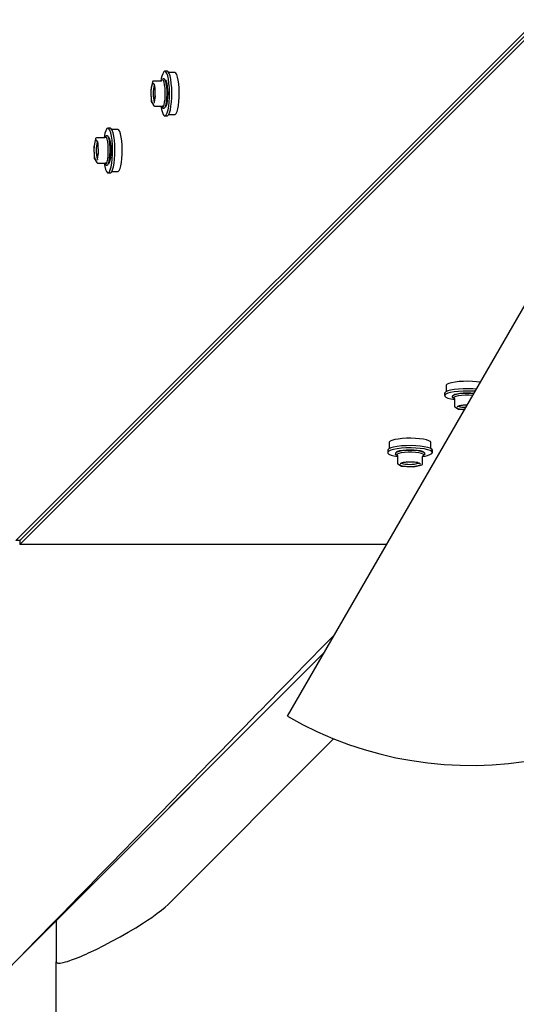
# Model space of a CAD drawing. Units: millimetres. Extents: x 6.2 to 21.9, y 6.5 to 18.7.
# Drawn here: x 16 to 16.2, y 11.9 to 12.2 of the extents above; entities that cross this region are included whole.
import ezdxf

# ---------------------------------------------------------------- set-up
doc = ezdxf.new("R2010")
doc.units = ezdxf.units.MM
doc.header["$LTSCALE"] = 130
doc.header["$PDSIZE"] = -1
doc.linetypes.add('SLD-Сплошная', pattern=[0])
doc.styles.get("Standard").update_dxf_attribs({"font": 'isocpeui.ttf'})
doc.dimstyles.new('ISO-25', dxfattribs={"dimtxt": 2.5, "dimasz": 2.5, "dimexe": 1.25, "dimexo": 0.625, "dimtad": 1, "dimtxsty": 'Standard', "dimcen": 2.5, "dimadec": 0, "dimazin": 0, "dimtfac": 1, "dimtmove": 0, "dimatfit": 3, "dimfxl": 1, "dimarcsym": 0})

# ---------------------------------------------------------------- blocks, each defined once
blk = doc.blocks.new('_D_6')
at = {"color": 0, "lineweight": -2, "transparency": 16777216}
for p, q in [((8.705247357814743, 14.1996696557327), (8.705247357814743, 6.494781047904151)), ((20.04973153599257, 10.13932518668524), (20.04973153599257, 6.494781047904151)), ((9.000836550523076, 6.62478104790415), (19.75414234328424, 6.62478104790415))]:
    blk.add_line(p, q, dxfattribs=at)
at = {"color": 0, "transparency": 16777216}
for points in [[(9.000836550523076, 6.674045913355539), (9.000836550523076, 6.575516182452762), (8.705247357814743, 6.62478104790415)], [(19.75414234328424, 6.674045913355539), (19.75414234328424, 6.575516182452762), (20.04973153599257, 6.62478104790415)]]:
    blk.add_solid(points, dxfattribs=at)
at = {"layer": 'Defpoints', "color": 0, "transparency": 16777216}
for p in [(8.705247357814743, 14.1996696557327), (20.04973153599257, 10.13932518668524), (20.04973153599257, 6.62478104790415)]:
    blk.add_point(p, dxfattribs=at)
at = {"color": 0, "transparency": 16777216, "insert": (14.36190519549108, 7.275114381237484), "char_height": 0.4586111111111111, "attachment_point": 2}
blk.add_mtext('11,34м', dxfattribs=at)
blk = doc.blocks.new('_D_7')
at = {"color": 0, "lineweight": -2, "transparency": 16777216}
for p, q in [((10.84413911000135, 16.26635592606927), (21.9220390402449, 16.26635592606927)), ((21.7920390402449, 15.97076673336094), (21.7920390402449, 8.779849203873036)), ((12.21080618877471, 8.484260011164702), (21.9220390402449, 8.484260011164704))]:
    blk.add_line(p, q, dxfattribs=at)
at = {"color": 0, "transparency": 16777216}
for points in [[(21.74277417479351, 15.97076673336094), (21.84130390569629, 15.97076673336094), (21.7920390402449, 16.26635592606927)], [(21.74277417479351, 8.779849203873036), (21.84130390569629, 8.779849203873036), (21.7920390402449, 8.484260011164704)]]:
    blk.add_solid(points, dxfattribs=at)
at = {"layer": 'Defpoints', "color": 0, "transparency": 16777216}
for p in [(10.84413911000135, 16.26635592606927), (12.21080618877471, 8.484260011164702), (21.7920390402449, 8.484260011164704)]:
    blk.add_point(p, dxfattribs=at)
at = {"color": 0, "transparency": 16777216, "insert": (21.14170570691157, 12.37530796861699), "char_height": 0.4586111111111111, "attachment_point": 2, "rotation": 90}
blk.add_mtext('7,78м', dxfattribs=at)

msp = doc.modelspace()

# ---------------------------------------------------------------- linework, layer by layer
at = {"color": 7, "linetype": 'SLD-Сплошная', "lineweight": 25}
for p, q in [((16.26893273838204, 12.31865685263917), (15.97093273838204, 12.02065685263917)), ((16.27039987003863, 12.31865685263917), (15.97239987003863, 12.02065685263917)), ((16.27039987003863, 12.31718972098258), (15.97239987003863, 12.01918972098258)), ((16.06814153978943, 11.95773260801507), (16.20814153978943, 12.20021972107472)), ((16.02509741549208, 12.18868249033571), (16.02426604088667, 12.18868249033571)), ((16.02783606125105, 12.18818249033571), (16.02567700018713, 12.18818249033571)), ((16.01988023064649, 12.18493332031571), (16.01955647370461, 12.18354484136598)), ((16.02291103907775, 12.18516519562911), (16.02017239331877, 12.18516519562911)), ((16.02317571150508, 12.18552857918736), (16.02300243088042, 12.18527731071656)), ((16.02345640750987, 12.185822281542), (16.02367918822404, 12.18593249033569)), ((16.02397261455535, 12.18593249033571), (16.02367918822404, 12.18593249033571)), ((16.01920917953801, 12.18200670845089), (16.01925918202064, 12.18085309727982)), ((16.01955647370461, 12.18354484136598), (16.01921673545278, 12.18208782423349)), ((16.02077765761941, 12.18228447943882), (16.02072375866481, 12.18352798641794)), ((16.02090505514846, 12.17934528112453), (16.02085115619386, 12.18058878810365)), ((16.01934047353902, 12.17897761432853), (16.01939047602165, 12.17782400315748)), ((16.01943656836245, 12.17767676402157), (16.02028136003981, 12.1763395548104)), ((16.02040911074677, 12.17737020173921), (16.02037864813821, 12.17730824497261)), ((16.02053498628606, 12.17619978504229), (16.02327363204504, 12.17619978504229)), ((16.02367918822404, 12.17543249033571), (16.02397261455535, 12.17543249033571)), ((16.02426604088667, 12.17268249033571), (16.02509741549208, 12.17268249033571)), ((16.02567700018714, 12.17318249033571), (16.02783606125105, 12.17318249033571)), ((16.00471516047761, 12.16830023532124), (16.0038837858722, 12.16830023532124)), ((16.00745380623659, 12.16780023532124), (16.00529474517266, 12.16780023532124)), ((15.99917421869014, 12.16316258635151), (15.99883448043831, 12.16170556921902)), ((15.99949797563202, 12.16455106530124), (15.99917421869014, 12.16316258635151)), ((16.00252878406328, 12.16478294061464), (15.9997901383043, 12.16478294061464)), ((16.00039540260494, 12.16190222442435), (16.00034150365034, 12.16314573140347)), ((16.00279345649061, 12.16514632417289), (16.00262017586595, 12.16489505570209)), ((16.0030741524954, 12.16544002652753), (16.00329693320957, 12.16555023532122)), ((16.00359035954089, 12.16555023532124), (16.00329693320957, 12.16555023532124)), ((15.99882692452354, 12.16162445343642), (15.99887692700618, 12.16047084226535)), ((16.00052280013399, 12.15896302611007), (16.0004689011794, 12.16020653308918)), ((15.99895821852455, 12.15859535931406), (15.99900822100718, 12.15744174814301)), ((15.99905431334798, 12.1572945090071), (15.99989910502534, 12.15595729979593)), ((16.0000268557323, 12.15698794672474), (15.99999639312374, 12.15692598995813)), ((16.00015273127159, 12.15581753002782), (16.00289137703057, 12.15581753002782)), ((16.00329693320957, 12.15505023532124), (16.00359035954089, 12.15505023532124)), ((16.00529474517267, 12.15280023532124), (16.00745380623659, 12.15280023532124)), ((16.0038837858722, 12.15230023532124), (16.00471516047761, 12.15230023532124)), ((16.12492550773518, 12.07609304385159), (16.12492550773518, 12.07393398278768)), ((16.12442550773518, 12.07335439809261), (16.12442550773518, 12.07252302348721)), ((16.12728571652887, 12.07245237787005), (16.12717550773517, 12.07222959715589)), ((16.12717550773518, 12.07222959715589), (16.12717550773518, 12.07193617082457)), ((16.12758560101376, 12.07142660419972), (16.12794280244177, 12.07120564568629)), ((16.12794280244177, 12.07153061464558), (16.12794280244177, 12.0687919688866)), ((16.12808257220987, 12.06853834264035), (16.12941978142105, 12.06769355096299)), ((16.13233180550312, 12.0691081387944), (16.13108829852401, 12.069162037749)), ((16.12956702055696, 12.06764745862219), (16.13072063172808, 12.06759745613956)), ((16.10454325272071, 12.05571078883712), (16.10454325272071, 12.05355172777321)), ((16.11954325272071, 12.0535517277732), (16.11954325272071, 12.05571078883712)), ((16.10404325272071, 12.05297214307814), (16.10404325272071, 12.05214076847274)), ((16.1069034615144, 12.05207012285558), (16.10679325272071, 12.05184734214142)), ((16.10679325272071, 12.05184734214142), (16.10679325272071, 12.0515539158101)), ((16.10720334599929, 12.05104434918525), (16.1075605474273, 12.05082339067182)), ((16.1075605474273, 12.05114835963111), (16.1075605474273, 12.04840971387213)), ((16.11652595801412, 12.04804712090485), (16.11652595801412, 12.05078576666383)), ((16.11656657969267, 12.05084192254565), (16.11688934157236, 12.05105043909115)), ((16.11729325272071, 12.0515539158101), (16.11718304392702, 12.05133113509595)), ((16.11729325272071, 12.0515539158101), (16.11729325272071, 12.05184734214142)), ((16.12004325272071, 12.05214076847274), (16.12004325272071, 12.05297214307814)), ((16.1077003171954, 12.04815608762588), (16.10903752640657, 12.04731129594852)), ((16.10918476554249, 12.04726520360773), (16.11033837671361, 12.04721520112509)), ((16.11194955048866, 12.04872588377993), (16.11070604350954, 12.04877978273453)), ((16.11221385966473, 12.04713390960672), (16.1133674708359, 12.04708390712408)), ((16.11344858661848, 12.04709146303886), (16.11487133466039, 12.04742321063589)), ((16.11488874880295, 12.04859848625089), (16.11364524182382, 12.04865238520548)), ((16.11487133466039, 12.04742321063589), (16.11629408270074, 12.04775495823257)), ((16.11528488072993, 12.04831351990702), (16.11532251808514, 12.04829676498707)), ((15.97239987003863, 12.02065685263917), (15.97093273838204, 12.02065685263917)), ((15.97239987003863, 12.02065685263917), (15.97239987003863, 12.01918972098258)), ((16.10362382050484, 12.01918972098258), (15.97239987003863, 12.01918972098258)), ((16.0812362227403, 11.98041326419498), (15.97044589513058, 11.86954571990184)), ((15.98539987003863, 11.88451011716689), (16.0812362227403, 11.98041326419499)), ((16.02539987003863, 11.89033648534109), (16.08468992161023, 11.9496678598444)), ((15.98539987003863, 11.88451011716689), (15.98539987003863, 11.8698523270304)), ((15.98539987003863, 10.96549655908222), (15.98539987003863, 11.8698523270304))]:
    msp.add_line(p, q, dxfattribs=at)
at = {"color": 7, "linetype": 'SLD-Сплошная', "lineweight": 25, "flags": 128}
for points in [[(16.02288653107008, 12.17619978504229), (16.02310693661689, 12.17493762454389), (16.02339114921829, 12.17387509879781), (16.02371627078172, 12.17313087911417), (16.02406709898424, 12.17273976437823), (16.024427229489, 12.17272004268036), (16.02477982299387, 12.17307263618522), (16.02510839261844, 12.17378105801243), (16.02539757481223, 12.17481218314467), (16.02563384773727, 12.17611779731679), (16.02580616353419, 12.17763685146118), (16.02590646490783, 12.17929831629437), (16.02593006187745, 12.18102450356732), (16.02587585107496, 12.18273469868169), (16.02574636733724, 12.18434893481466), (16.02554766517996, 12.18579173207876), (16.02528903569515, 12.18699562687747), (16.02498257211007, 12.18790432642803), (16.02464260432135, 12.18847534094941), (16.02428502884495, 12.18868197043722), (16.02392656551272, 12.18851455312627), (16.02392656551272, 12.18851455312627)], [(16.02509741549208, 12.1726824903357), (16.0252586040944, 12.17272004268034), (16.02561119759927, 12.17307263618521), (16.02593976722384, 12.17378105801241), (16.02622894941763, 12.17481218314466), (16.02646522234268, 12.17611779731678), (16.02663753813959, 12.17763685146118), (16.02673783951323, 12.17929831629436), (16.02676143648285, 12.18102450356731), (16.02670722568036, 12.18273469868168), (16.02657774194265, 12.18434893481465), (16.02637903978536, 12.18579173207875), (16.02612041030055, 12.18699562687746), (16.02581394671547, 12.18790432642802), (16.02547397892675, 12.1884753409494), (16.02511640345035, 12.18868197043721), (16.02509741549208, 12.1886824903357)], [(16.02783606125105, 12.1731824903357), (16.02798717556573, 12.17321769565881), (16.02831773197655, 12.17354825206962), (16.02862576599958, 12.17421239753262), (16.02889687430626, 12.1751790773441), (16.02911838017349, 12.17640309063046), (16.0292799262331, 12.17782720389083), (16.02937395877089, 12.17938482717194), (16.0293960809299, 12.18100312774034), (16.02934525830257, 12.18260643566006), (16.02922386729846, 12.18411978203472), (16.02903758402601, 12.18547240446981), (16.028795118884, 12.1866010558436), (16.02850780927299, 12.18745296167225), (16.02818908947106, 12.18798828778604), (16.02785386246194, 12.18818200293087), (16.02783606125105, 12.1881824903357)], [(16.02030656445958, 12.18419493532941), (16.02029710458933, 12.1841958973764), (16.02039350661692, 12.18404821350171), (16.02043385927108, 12.18393638162648)], [(16.02313138790347, 12.1852846369961), (16.02313188879954, 12.18528603645452), (16.0231237053134, 12.18527194062785), (16.02309780677841, 12.18524056468024), (16.0230307016613, 12.18519286526688), (16.02292998722666, 12.18516585167028), (16.02291220109742, 12.1851684231413)], [(16.02347475419604, 12.17575098087122), (16.02373123733634, 12.17601891969375), (16.02398037795639, 12.17663955834712), (16.0241854186232, 12.17756004277089), (16.02433115240849, 12.1787121048463), (16.0244067709041, 12.18001030139955), (16.02440666583214, 12.18135835113113), (16.02433084498531, 12.18265627535937), (16.02418493164898, 12.18380781298187), (16.02397974754778, 12.1847275597211), (16.02373051024786, 12.18534730216899), (16.0235140160164, 12.18559400752144)], [(16.02397261455535, 12.1754324903357), (16.02419539526951, 12.17554269912939), (16.0244647582792, 12.17599478734623), (16.02470058250741, 12.17676633477502), (16.02488679692272, 12.17780476173351), (16.02501071132045, 12.17903930114056), (16.02506388113917, 12.18038582117577), (16.02504268294361, 12.18175255872396), (16.02494856135576, 12.18304637287986), (16.02478793060629, 12.18417909234687), (16.02457173741533, 12.18507352416523), (16.02431471499155, 12.18566871428464), (16.02403437898839, 12.18592410148205), (16.02397261455535, 12.1859324903357)], [(16.02447822856774, 12.18552643054397), (16.02473982070255, 12.18507837444688), (16.02496916755205, 12.18430139300626), (16.02514636671336, 12.18325601410994), (16.02525827613534, 12.18201976872837), (16.02529659600809, 12.18068434352606), (16.02525848432196, 12.1793487808811), (16.02514676764637, 12.17811213336507), (16.02496973149606, 12.17706611746696), (16.02474050583243, 12.17628831140071), (16.02447609127431, 12.17583640148405)], [(16.02037864813821, 12.17730824497261), (16.02032704540323, 12.1772032920891), (16.02032515075274, 12.17718986600755)], [(16.02294866308575, 12.17619978504229), (16.02317646700788, 12.1758356473986), (16.02325048699664, 12.17577532053203)], [(16.00250427605561, 12.15581753002782), (16.00272468160243, 12.15455536952942), (16.00300889420382, 12.15349284378334), (16.00333401576725, 12.15274862409969), (16.00368484396977, 12.15235750936376), (16.00404497447454, 12.15233778766589), (16.0043975679794, 12.15269038117076), (16.00472613760397, 12.15339880299796), (16.00501531979776, 12.1544299281302), (16.0052515927228, 12.15573554230232), (16.00542390851972, 12.15725459644672), (16.00552420989337, 12.1589160612799), (16.00554780686298, 12.16064224855285), (16.00549359606049, 12.16235244366722), (16.00536411232278, 12.16396667980019), (16.0051654101655, 12.16540947706429), (16.00490678068068, 12.166613371863), (16.0046003170956, 12.16752207141356), (16.00426034930689, 12.16809308593494), (16.00390277383048, 12.16829971542275), (16.00354431049825, 12.16813229811181), (16.00354431049825, 12.16813229811181)], [(16.00471516047761, 12.15230023532123), (16.00487634907994, 12.15233778766587), (16.0052289425848, 12.15269038117074), (16.00555751220937, 12.15339880299794), (16.00584669440316, 12.15442992813019), (16.00608296732821, 12.15573554230231), (16.00625528312512, 12.15725459644671), (16.00635558449877, 12.15891606127989), (16.00637918146838, 12.16064224855284), (16.00632497066589, 12.16235244366721), (16.00619548692818, 12.16396667980018), (16.0059967847709, 12.16540947706428), (16.00573815528609, 12.16661337186299), (16.00543169170101, 12.16752207141355), (16.00509172391229, 12.16809308593493), (16.00473414843588, 12.16829971542274), (16.00471516047761, 12.16830023532123)], [(16.00745380623659, 12.15280023532123), (16.00760492055127, 12.15283544064434), (16.00793547696208, 12.15316599705515), (16.00824351098511, 12.15383014251815), (16.00851461929179, 12.15479682232963), (16.00873612515902, 12.15602083561599), (16.00889767121863, 12.15744494887636), (16.00899170375642, 12.15900257215747), (16.00901382591544, 12.16062087272587), (16.0089630032881, 12.16222418064558), (16.00884161228399, 12.16373752702025), (16.00865532901154, 12.16509014945534), (16.00841286386953, 12.16621880082913), (16.00812555425852, 12.16707070665778), (16.00780683445659, 12.16760603277157), (16.00747160744747, 12.1677997479164), (16.00745380623659, 12.16780023532123)], [(15.99992430944512, 12.16381268031494), (15.99991484957486, 12.16381364236193), (16.00001125160245, 12.16366595848725), (16.00005160425661, 12.16355412661201)], [(16.002749132889, 12.16490238198163), (16.00274963378506, 12.16490378144005), (16.00274145029893, 12.16488968561338), (16.00271555176395, 12.16485830966577), (16.00264844664683, 12.16481061025241), (16.00254773221219, 12.16478359665581), (16.00252994608296, 12.16478616812683)], [(16.00309249918158, 12.15536872585675), (16.00334898232187, 12.15563666467928), (16.00359812294193, 12.15625730333264), (16.00380316360873, 12.15717778775642), (16.00394889739402, 12.15832984983183), (16.00402451588963, 12.15962804638508), (16.00402441081767, 12.16097609611666), (16.00394858997085, 12.1622740203449), (16.00380267663451, 12.1634255579674), (16.00359749253332, 12.16434530470663), (16.00334825523339, 12.16496504715451), (16.00313176100194, 12.16521175250697)], [(16.00359035954089, 12.15505023532123), (16.00381314025504, 12.15516044411492), (16.00408250326473, 12.15561253233176), (16.00431832749295, 12.15638407976055), (16.00450454190825, 12.15742250671904), (16.00462845630598, 12.15865704612609), (16.0046816261247, 12.1600035661613), (16.00466042792914, 12.16137030370949), (16.00456630634129, 12.16266411786539), (16.00440567559182, 12.1637968373324), (16.00418948240086, 12.16469126915077), (16.00393245997708, 12.16528645927017), (16.00365212397393, 12.16554184646758), (16.00359035954089, 12.16555023532123)], [(16.00409597355327, 12.1651441755295), (16.00435756568808, 12.16469611943241), (16.00458691253758, 12.16391913799179), (16.00476411169889, 12.16287375909547), (16.00487602112087, 12.1616375137139), (16.00491434099362, 12.16030208851159), (16.0048762293075, 12.15896652586663), (16.0047645126319, 12.1577298783506), (16.0045874764816, 12.15668386245249), (16.00435825081796, 12.15590605638624), (16.00409383625983, 12.15545414646958)], [(15.99999639312374, 12.15692598995813), (15.99994479038876, 12.15682103707463), (15.99994289573827, 12.15680761099309)], [(16.00256640807128, 12.15581753002782), (16.00279421199341, 12.15545339238413), (16.00286823198217, 12.15539306551756)], [(16.13576938291468, 12.0748674683143), (16.13447771608115, 12.0749642082809), (16.13276752096679, 12.07501841908339), (16.13104133369383, 12.07499482211378), (16.12937986886065, 12.07489452074013), (16.12786081471625, 12.07472220494322), (16.12655520054414, 12.07448593201817), (16.12552407541189, 12.07419674982438), (16.12481565358469, 12.07386818019981), (16.12446306007982, 12.07351558669494), (16.12442550773517, 12.07335439809261)], [(16.13717470209193, 12.07730155253013), (16.13586279943419, 12.077480849899), (16.13434945305953, 12.07760224090311), (16.13274614513981, 12.07765306353044), (16.13112784457142, 12.07763094137143), (16.12957022129031, 12.07753690883364), (16.12814610802994, 12.07737536277403), (16.12692209474358, 12.0771538569068), (16.1259554149321, 12.07688274860012), (16.1252912694691, 12.07657471457709), (16.12496071305828, 12.07624415816628), (16.12492550773517, 12.07609304385159)], [(16.13531261583083, 12.07407632451784), (16.13447771608116, 12.0741328336755), (16.13276752096679, 12.07418704447798), (16.13104133369384, 12.07416344750837), (16.12937986886065, 12.07406314613473), (16.12786081471626, 12.07389083033781), (16.12655520054414, 12.07365455741276), (16.12552407541189, 12.07336537521897), (16.12481565358469, 12.07303680559441), (16.12446306007983, 12.07268421208954), (16.1244827817777, 12.07232408158477), (16.12487389651363, 12.07197325338226), (16.12561811619727, 12.07164813181882), (16.12668064194336, 12.07136391921743), (16.12794280244177, 12.07114351367062)], [(16.12794280244177, 12.07136723413033), (16.12743928378624, 12.07159407038838), (16.12718389658883, 12.07187440639154), (16.12717550773518, 12.07193617082457)], [(16.1348086943423, 12.07320350689669), (16.13478939027933, 12.0732055439563), (16.13349557612343, 12.07329966554415), (16.13212883857525, 12.07332086373971), (16.13078231854004, 12.07326769392099), (16.12954777913298, 12.07314377952326), (16.12850935217449, 12.07295756510796), (16.12773780474571, 12.07272174087974), (16.12728571652887, 12.07245237787005)], [(16.13445051324092, 12.07258311903079), (16.13439929275884, 12.07258782758585), (16.1331013685306, 12.07266364843268), (16.13175331879902, 12.07266375350464), (16.13045512224577, 12.07258813500903), (16.12930306017036, 12.07244240122374), (16.12838257574659, 12.07223736055693), (16.12776193709322, 12.07198821993687), (16.12755292818499, 12.071824298852)], [(16.12757941888351, 12.07273307387484), (16.12803132880018, 12.07299748843297), (16.12880913486643, 12.0732267140966), (16.12985515076454, 12.0734037502469), (16.13109179828057, 12.0735154669225), (16.13242736092553, 12.07355357860862), (16.13376278612784, 12.07351525873587), (16.13492909540594, 12.07341204765619)], [(16.12891544944788, 12.06855593110719), (16.12902235381651, 12.06863124973466), (16.12910067394956, 12.06866191286375)], [(16.13155272894451, 12.06756400940002), (16.13083040717571, 12.06759937818444), (16.13082351863205, 12.06759985192333)], [(16.1195432527207, 12.05571078883712), (16.11954276531587, 12.05572859004801), (16.11934905017105, 12.05606381705714), (16.11881372405726, 12.05638253685906), (16.1179618182286, 12.05666984647007), (16.11683316685481, 12.05691231161208), (16.11548054441973, 12.05709859488453), (16.11396719804506, 12.05721998588864), (16.11236389012534, 12.05727080851598), (16.11074558955695, 12.05724868635696), (16.10918796627584, 12.05715465381917), (16.10776385301547, 12.05699310775956), (16.10653983972911, 12.05677160189233), (16.10557315991763, 12.05650049358565), (16.10490901445463, 12.05619245956262), (16.10457845804381, 12.05586190315181), (16.10454325272071, 12.05571078883712)], [(16.1200432527207, 12.05297214307814), (16.12004273282222, 12.05299113103642), (16.1198361033344, 12.05334870651283), (16.11926508881302, 12.05368867430155), (16.11835638926246, 12.05399513788663), (16.11715249446376, 12.05425376737144), (16.11570969719966, 12.05445246952872), (16.11409546106668, 12.05458195326643), (16.11238526595232, 12.05463616406892), (16.11065907867936, 12.05461256709931), (16.10899761384618, 12.05451226572566), (16.10747855970179, 12.05433994992875), (16.10617294552966, 12.0541036770037), (16.10514182039742, 12.05381449480991), (16.10443339857022, 12.05348592518534), (16.10408080506535, 12.05313333168048), (16.1040432527207, 12.05297214307814)], [(16.11987531551127, 12.05180129309879), (16.12004273282222, 12.05215975643102), (16.11983610333441, 12.05251733190742), (16.11926508881303, 12.05285729969614), (16.11835638926247, 12.05316376328122), (16.11715249446376, 12.05342239276603), (16.11570969719966, 12.05362109492331), (16.11409546106669, 12.05375057866103), (16.11238526595232, 12.05380478946351), (16.11065907867937, 12.0537811924939), (16.10899761384619, 12.05368089112025), (16.10747855970179, 12.05350857532334), (16.10617294552967, 12.05327230239829), (16.10514182039742, 12.0529831202045), (16.10443339857023, 12.05265455057994), (16.10408080506535, 12.05230195707507), (16.10410052676323, 12.0519418265703), (16.10449164149916, 12.05159099836779), (16.10523586118281, 12.05126587680435), (16.10629838692889, 12.05098166420296), (16.1075605474273, 12.05076125865615)], [(16.1075605474273, 12.05098497911586), (16.10705702877177, 12.05121181537391), (16.10680164157436, 12.05149215137707), (16.10679325272071, 12.0515539158101)], [(16.11729325272071, 12.05184734214142), (16.11728486386706, 12.05190910657447), (16.11702947666965, 12.05218944257762), (16.11643428655024, 12.0524464650014), (16.11553985473188, 12.05266265819237), (16.11440713526486, 12.05282328894184), (16.11311332110897, 12.05291741052968), (16.11174658356078, 12.05293860872525), (16.11040006352557, 12.05288543890652), (16.10916552411851, 12.05276152450879), (16.10812709716003, 12.05257531009349), (16.10735554973124, 12.05233948586527), (16.1069034615144, 12.05207012285558)], [(16.11695993290674, 12.05137986158785), (16.11670806455399, 12.05160523783392), (16.11608832210611, 12.05185447513385), (16.11516857536687, 12.05205965923505), (16.11401703774437, 12.05220557257138), (16.11271911351613, 12.05228139341821), (16.11137106378455, 12.05228149849017), (16.11007286723131, 12.05220587999456), (16.10892080515589, 12.05206014620927), (16.10800032073212, 12.05185510554246), (16.10737968207875, 12.0516059649224), (16.10717067317052, 12.05144204383753)], [(16.10719716386905, 12.05235081886037), (16.10764907378571, 12.0526152334185), (16.10842687985196, 12.05284445908213), (16.10947289575007, 12.05302149523243), (16.1107095432661, 12.05313321190803), (16.11204510591106, 12.05317132359415), (16.11338053111337, 12.0531330037214), (16.11461677649493, 12.05302109429943), (16.11566215539126, 12.05284389513811), (16.11643913683188, 12.05261454828862), (16.11689009565781, 12.05235006335757), (16.11695042252438, 12.05227604336882)], [(16.11718304392702, 12.05133113509595), (16.11673095571017, 12.05106177208626), (16.11670068204797, 12.05104946755307)], [(16.10853319443341, 12.04817367609272), (16.10864009880204, 12.04824899472019), (16.10871841893509, 12.04827965784928)], [(16.11532251808514, 12.04829676498707), (16.11549792602815, 12.04821867910595), (16.11553623944878, 12.04819272088056)], [(14.35051041682801, 10.20152988398287), (14.35232118504118, 10.20340012079768), (14.35539568863262, 10.20657556750394), (14.35822692541123, 10.20949973598007), (14.36081489911726, 10.21217263608615), (14.36292002921967, 10.21434683323076), (14.36483123644507, 10.21632073384408), (14.36654852281598, 10.21809434326232), (14.3680718901556, 10.21966766629143), (14.36940134008855, 10.22104070720651), (14.37053687404152, 10.22221346975136), (14.37153965401408, 10.22324912279962), (14.37257264604186, 10.22431597522759), (14.37518930377468, 10.22701839024529), (14.37802730088233, 10.22994937595677), (14.38108663373365, 10.2331089230182), (14.38436729843144, 10.23649702135983), (14.38786929081429, 10.24011366018466), (14.3915926064586, 10.24395882796695), (14.39553724068073, 10.24803251245067), (14.39970318853925, 10.25233470064785), (14.40407801992925, 10.2568525478329), (14.40850913192789, 10.26142845714712), (14.41295123545354, 10.26601565811435), (14.41740433032432, 10.27061414997379), (14.43854553309604, 10.29244481278619), (14.45212620061882, 10.30646765876914), (14.46580577620068, 10.32059206219549), (14.47012226109029, 10.32504878952965), (14.47433930882203, 10.32940279339915), (14.47840569800329, 10.33360119366884), (14.48232143233225, 10.33764399976052), (14.48608651534934, 10.34153122074559), (14.49058102085383, 10.34617146867169), (14.49484014522789, 10.35056864472517), (14.49886389436402, 10.35472276430071), (14.50265227378218, 10.35863384192805), (14.50546374191635, 10.36153633905605), (14.5081299108019, 10.3642888096837), (14.51065078263932, 10.3668912597298), (14.513078145909, 10.36939715641303), (14.51644196360152, 10.372869774087), (14.5200948757377, 10.37664079589434), (14.52403687549904, 10.38071020460386), (14.52826795542771, 10.38507798152676), (14.53278810743197, 10.38974410651249), (14.53750890916471, 10.39461729109323), (14.5425085338951, 10.39977822087738), (14.54778697220648, 10.40522687263096), (14.55334421411673, 10.41096322174146), (14.55850736765426, 10.41629269209984), (14.56357376056982, 10.4215222014742), (14.56847972185697, 10.42658603499145), (14.5732252566338, 10.43148420535031), (14.57781036982533, 10.43621672484205), (14.58223506616545, 10.44078360534905), (14.58649935019867, 10.44518485834338), (14.59060322628188, 10.44942049488551), (14.59582554476417, 10.45481040302636), (14.60076271032906, 10.45990592489325), (14.60541473177823, 10.46470708326562), (14.60982463996567, 10.46925830051478), (14.61435790630075, 10.47393676158419), (14.61909769630844, 10.47882828807851), (14.62494900282037, 10.48486681142355), (14.6310871544548, 10.49120123520675), (14.63751213800351, 10.49783152800659), (14.64422393956828, 10.50475765681157), (14.65069211462117, 10.51143223680932), (14.65731977350429, 10.51827124392679), (14.66392710039336, 10.52508912177256), (14.67050849096126, 10.53188008793064), (14.67706395053395, 10.53864414880961), (14.68359348432052, 10.54538131089184), (14.69009709741351, 10.55209158073257), (14.69722113935053, 10.55944182493015), (14.70431382972894, 10.56675954645605), (14.71133341909202, 10.57400167556491), (14.71813388965708, 10.58101757661844), (14.72470266556248, 10.58779429068947), (14.72999966119894, 10.5932588559817), (14.73513576591564, 10.59855734677728), (14.7401109832401, 10.60368977507628), (14.74492531659247, 10.60865615254734), (14.74957876928692, 10.61345649052689), (14.7541667860477, 10.61818925175403), (14.75981264302751, 10.6240131231235), (14.7657333393374, 10.63012037675358), (14.7719288635714, 10.63651098294336), (14.77839920370338, 10.6431849104915), (14.78327751006418, 10.64821661127425), (14.78830116186267, 10.65339813762772), (14.79347015387307, 10.65872947604116), (14.79878448070657, 10.66421061257669), (14.80416744878078, 10.66976243998134), (14.80937867940452, 10.67513704189345), (14.81440074500486, 10.68031645441197), (14.81970653865275, 10.68578838389821), (14.8247834573742, 10.69102417484848), (14.82963150836628, 10.69602384727231), (14.83425069846575, 10.70078742029526), (14.83864103415351, 10.70531491215592), (14.84281201325236, 10.70961612819702), (14.84702039695862, 10.71395585104212), (14.85138125357731, 10.71845273548926), (14.85589457930128, 10.72310676998553), (14.86056037020814, 10.72791794256259), (14.8669008837958, 10.73445588924231), (14.87350235078661, 10.74126275365833), (14.88030166661887, 10.7482734500669), (14.88643710693165, 10.7545994810924), (14.89269256485212, 10.7610491100099), (14.89906803704665, 10.76762232430344), (14.90556352015344, 10.77431911121718), (14.91217901078392, 10.78113945775479), (14.9189111181754, 10.78807985856922), (14.92555341625145, 10.79492749916399), (14.932615551693, 10.80220776793492), (14.93942166608566, 10.80922392354823), (14.94597176847083, 10.81597599511748), (14.95226586751565, 10.82246401073375), (14.95830397151958, 10.82868799746148), (14.96314017882666, 10.83367298314688), (14.96790399596724, 10.83858326098541), (14.97281159529511, 10.84364164711731), (14.97786942967693, 10.84885478380538), (14.98307749439646, 10.85422265682148), (14.98843578460359, 10.85974525148261), (14.99362547660822, 10.865093968106), (14.99894870729809, 10.87058020259687), (15.00440547229358, 10.8762039415295), (15.00999576711764, 10.88196517111367), (15.01569562795716, 10.88783918617866), (15.02160358872286, 10.89392751975058), (15.02730567388292, 10.89980355695092), (15.03280189013353, 10.90546731870283), (15.03809224389775, 10.91091882520789), (15.04317674132976, 10.91615809594343), (15.04805538831905, 10.92118514966), (15.05174420424208, 10.9249861126099), (15.05530594512328, 10.92865608359727), (15.05875968373258, 10.93221472008474), (15.0623263044487, 10.93588961500039), (15.06606888377987, 10.93974575311933), (15.06998741810016, 10.94378312233442), (15.07492191454184, 10.94886717253885), (15.08010977391318, 10.95421215420596), (15.0855509891046, 10.95981804311252), (15.09124555271179, 10.96568481382782), (15.09719345704284, 10.97181243970982), (15.1020445315353, 10.97680998268325), (15.10705199624665, 10.98196853258125), (15.11216036075635, 10.98723091624266), (15.11711684403469, 10.99233673256361), (15.1218903422099, 10.99725395094041), (15.12718506352303, 11.00270797067383), (15.13223483521507, 11.00790955844781), (15.1370396641004, 11.01285873703581), (15.14159955662422, 11.01755552812928), (15.1459145188683, 11.02199995233428), (15.14998455655647, 11.02619202916835), (15.15380967505984, 11.03013177705752), (15.15664966769754, 11.0330568358952), (15.15955980428272, 11.03605410303599), (15.16264526935641, 11.03923190745922), (15.16590605985691, 11.0425902388122), (15.16934217254859, 11.04612908613485), (15.17295360402416, 11.04984843785842), (15.17674035070701, 11.05374828180415), (15.18070240885381, 11.05782860518191), (15.1848397745571, 11.06208939458876), (15.18915244374814, 11.06653063600737), (15.1935090732487, 11.07101706414313), (15.19763084928127, 11.07526156369413), (15.20150866675289, 11.07925477153126), (15.20514253078311, 11.08299670550456), (15.20825927057838, 11.08620608886101), (15.21117102917531, 11.08920435854438), (15.21387780977705, 11.09199152585875), (15.21637961535637, 11.0945676013255), (15.21872858063382, 11.09698627342826), (15.22114994408173, 11.09947946598963), (15.22503784344793, 11.10348264324018), (15.22915515691276, 11.10772196196678), (15.23350187848416, 11.11219740300052), (15.23807800182687, 11.11690894605355), (15.24287716066204, 11.12185002211105), (15.24779552973459, 11.12691372421249), (15.25291663269045, 11.13218603275318), (15.25824046436687, 11.13766692773098), (15.26376701945789, 11.14335638835352), (15.26949629251906, 11.149254393036), (15.27542827797243, 11.1553609193988), (15.28156297011169, 11.16167594426511), (15.28790036310747, 11.1681994436585), (15.29198761435851, 11.17240662283381), (15.29606238164098, 11.17660087356233), (15.30000450156054, 11.18065851291307), (15.3038134810399, 11.18457904062223), (15.30748932279579, 11.18836246654033), (15.31219176155945, 11.19320244245917), (15.31665665017683, 11.19779782316729), (15.32088399423592, 11.20214862932784), (15.32487379899694, 11.20625488052506), (15.32862606939774, 11.21011659526145), (15.33214081005889, 11.21373379095508), (15.33541802528859, 11.21710648393707), (15.33782635136709, 11.21958494082429), (15.34018577670014, 11.22201304590532), (15.34267798520426, 11.22457777016933), (15.34530705497605, 11.22728330546862), (15.34807298402646, 11.23012964449708), (15.35097577026346, 11.23311677955693), (15.35401541149336, 11.23624470255803), (15.35773462603401, 11.24007187503454), (15.36164010848745, 11.24409064983077), (15.36573185486177, 11.24830101206671), (15.370009860989, 11.25270294612927), (15.37447412252884, 11.25729643567042), (15.379121697284, 11.26207844097792), (15.38456628295294, 11.26768037554904), (15.38982126059673, 11.27308708380276), (15.39488663556362, 11.27829858562723), (15.39976241297457, 11.28331490022025), (15.404532046209, 11.28822189687607), (15.40910513476826, 11.29292658203308), (15.41348168335888, 11.29742897373511), (15.41766169646092, 11.30172908927478), (15.42164517833214, 11.30582694519139), (15.42463718690938, 11.30890480811715), (15.42761826673572, 11.31197138388099), (15.43072774637078, 11.31516999415659), (15.43396608279254, 11.3185011028868), (15.43733327384385, 11.32196470143612), (15.44258251358409, 11.32736411978868), (15.44811707994113, 11.33305687619882), (15.45393696491601, 11.33904293788274), (15.46004216017495, 11.34532227032192), (15.46643265706196, 11.35189483725736), (15.47310844661223, 11.35876060068369), (15.47802680640233, 11.36381877578962), (15.48285353707467, 11.3687825953066), (15.4875107320246, 11.37357194937743), (15.49199839540234, 11.37818685430558), (15.49631653117576, 11.38262732581482), (15.50046514313376, 11.38689337904755), (15.50513694871265, 11.39169732890747), (15.5095732911411, 11.39625904943125), (15.51377417570046, 11.40057856228), (15.5177396073522, 11.40465588798062), (15.5207424297138, 11.40774338686267), (15.5235949108042, 11.41067626085018), (15.52645351345502, 11.41361538568604), (15.52944768615641, 11.41669385285641), (15.53257742676742, 11.41991165361412), (15.53688089706542, 11.42433612359711), (15.54141683723299, 11.4289994927627), (15.54618524173166, 11.43390173826039), (15.55043270741517, 11.43826832042084), (15.55484901998777, 11.44280838183318), (15.55933056454101, 11.44741539570491), (15.56366796103019, 11.45187412257682), (15.56785520861595, 11.45617840385957), (15.57189231024864, 11.46032825259377), (15.57577926876128, 11.46432368137611), (15.57951608687193, 11.4681647023583), (15.58326981659578, 11.4720230298559), (15.58685877210104, 11.47571191969335), (15.59032570824711, 11.47927532559519), (15.59394799480376, 11.48299833424898), (15.59777551600031, 11.48693220604945), (15.60180826772488, 11.49107692366189), (15.60643131759934, 11.49582821822661), (15.61129753322392, 11.50082929642883), (15.6164069085253, 11.50608013205253), (15.62175943717949, 11.51158069753397), (15.62735511262131, 11.51733096395769), (15.63192228524946, 11.52202418361638), (15.63650455991215, 11.52673280464436), (15.64091447251423, 11.53126419963459), (15.64515081153818, 11.53561713628272), (15.64921358141169, 11.53979163134106), (15.65404796847898, 11.54475884107612), (15.65861116788686, 11.54944729070181), (15.66290318667702, 11.55385700834732), (15.66692403131797, 11.55798802043111), (15.66931262515873, 11.56044201600329), (15.67159408123894, 11.56278591002062), (15.67376840082802, 11.56501970800115), (15.67588960993216, 11.5671989168404), (15.67812454642447, 11.56949493491721), (15.68151496602195, 11.57297796115777), (15.68515866057734, 11.57672110656886), (15.68905562493799, 11.58072434964452), (15.69320585350531, 11.58498766729782), (15.69760934024407, 11.5895110348566), (15.70226607869236, 11.5942944260589), (15.70717606197224, 11.59933781304809), (15.71233928280111, 11.60464116636775), (15.71612608003831, 11.60853064026115), (15.7200155024316, 11.61252543460444), (15.72377715912268, 11.61638891758263), (15.72735135822895, 11.62005979169836), (15.73073810327097, 11.62353807221666), (15.73388191106345, 11.62676678904117), (15.73684490593288, 11.6298097561215), (15.73962709062516, 11.63266698567894), (15.74222846769823, 11.63533848919171), (15.74447522096079, 11.63764577687244), (15.7465670670814, 11.63979395681118), (15.74850400767096, 11.6417830364031), (15.75028604421013, 11.6436130224946), (15.75191317805093, 11.64528392138269), (15.75338741050254, 11.64679779266788), (15.75489601878164, 11.64834695065249), (15.75673683048787, 11.6502372229223), (15.75876761859077, 11.65232255255948), (15.76098838131909, 11.65460293080193), (15.76339911674232, 11.65707834806082), (15.76599982277326, 11.65974879391952), (15.76912671925876, 11.66295948666242), (15.77249023993318, 11.66641307915596), (15.77609038123167, 11.67010955325544), (15.77992713936754, 11.67404888952366), (15.78400051033891, 11.67823106722836), (15.78823556193238, 11.68257913774564), (15.79236347881639, 11.68681710971285), (15.7963602055517, 11.69092029507805), (15.80148510511956, 11.6961815612869), (15.8063767874706, 11.70120325495467), (15.81103525773965, 11.70598540193096), (15.81546052076486, 11.71052802685935), (15.81965258109572, 11.71483115317409), (15.82361144300082, 11.71889480309708), (15.82655838413229, 11.72191968460065), (15.82936598148032, 11.72480148696641), (15.83221126434556, 11.72772192102647), (15.83518483781302, 11.73077398046152), (15.83828670029451, 11.73395765644826), (15.84151685014549, 11.73727293977633), (15.84540560631009, 11.74126410122723), (15.84946534803569, 11.74543065008165), (15.85369607253062, 11.74977257023516), (15.85809777691741, 11.75428984489072), (15.86267045823708, 11.75898245655729), (15.86731389447593, 11.76374754397681), (15.87254699199484, 11.76911757759501), (15.87750461644958, 11.77420476968471), (15.88218677320587, 11.77900915134092), (15.88659346728756, 11.78353075198561), (15.89072470338802, 11.78776959936357), (15.89458114860954, 11.79172639950397), (15.89817104825375, 11.79540963213217), (15.9014968713414, 11.79882184864459), (15.90345222608463, 11.80082796354285), (15.90530324567188, 11.80272701209879), (15.90712800884518, 11.80459910135174), (15.90913289711906, 11.80665596260663), (15.91132892132556, 11.80890888488945), (15.91386689886955, 11.81151258158522), (15.91661987808225, 11.81433680016874), (15.91958785648862, 11.81738152653298), (15.92277083144671, 11.82064674546545), (15.92616880015266, 11.82413244064656), (15.92978175964608, 11.8278385946478), (15.93338517552889, 11.83153487406019), (15.93717970834386, 11.83542710394717), (15.94107282657325, 11.8394203595147), (15.94484662922868, 11.84329113557974), (15.94849199113774, 11.84703008150242), (15.95367886421341, 11.85234996143256), (15.95858132638165, 11.85737797395231), (15.96319938402486, 11.86211415289402), (15.96753304302573, 11.86655853011482), (15.97158230878169, 11.87071113549118), (15.97534718621861, 11.87457199691382), (15.97785694206137, 11.87714568551243), (15.98022223803538, 11.87957119592664), (15.98253907530973, 11.88194697784855), (15.98498910597793, 11.88445930275011), (15.98757663648759, 11.88711257980154), (15.99030166525765, 11.88990680012028), (15.99368982442224, 11.89338091867913), (15.99726896761327, 11.89705078247116), (16.00103909172041, 11.90091637430667), (16.00500019345531, 11.90497767603718), (16.00915226935761, 11.90923466855338), (16.01349531580133, 11.91368733178293), (16.01802932900149, 11.91833564468812), (16.02275430502118, 11.92317958526356), (16.026578786151, 11.92710024673935), (16.0302791196818, 11.9308935431994), (16.03379849662337, 11.93450124982104), (16.03713691965316, 11.93792338230138), (16.04071093573048, 11.9415869302128), (16.04405128864763, 11.94501088190928), (16.04715798156816, 11.94819525665444), (16.0500310173985, 11.95114007237001), (16.05267039879478, 11.95384534563355), (16.05507612816904, 11.9563110916764), (16.057248207695, 11.95853732438186), (16.05918663931328, 11.96052405628342), (16.06079418608861, 11.96217163877889), (16.06256082406701, 11.96398225385585), (16.06451845170841, 11.96598858750122), (16.06666706767377, 11.96819063049111), (16.06900667050157, 11.9705883726955), (16.07153725861092, 11.97318180307734), (16.074258830305, 11.97597090969152), (16.07689278287187, 11.97867017347043), (16.07968388220231, 11.98153042743599), (16.08263212679799, 11.98455166072876), (16.08506473271762, 11.98704443799298)], [(15.98539987003863, 11.8698523270304), (15.98540195002245, 11.86980204587832), (15.98540818997388, 11.86975421137059), (15.98543314977963, 11.86966588228815), (15.98553298900262, 11.8695185838554), (15.9859323458946, 11.8693414259184), (15.98674263783357, 11.86933343711749), (15.98792113043722, 11.86954200194267), (15.98872253595984, 11.86974860117128), (15.98944541578497, 11.86996373000252), (15.99023235751456, 11.87022126799584), (15.99089670556738, 11.87045373453516), (15.99157127049812, 11.8707015702377), (15.99227550864329, 11.87097140186352), (15.99320293622717, 11.87134182604182), (15.99417725960136, 11.87174701275682), (15.99519847876588, 11.87218696200853), (15.99607696589987, 11.87257631244969), (15.99694812605843, 11.87297144837971), (15.999620120195, 11.87423535948394), (16.00241076039358, 11.87563087434941), (16.00532004665417, 11.87715799297611), (16.00824221503579, 11.87876000174141), (16.01107568725227, 11.8803824329954), (16.01382046330361, 11.88202528673807), (16.01661964039094, 11.88378109094177), (16.01809628429612, 11.88474669099149), (16.019549114948, 11.88572968683039), (16.0214171332672, 11.88705299206608), (16.02301493188871, 11.88826189356309), (16.02434251081252, 11.88935639132142), (16.02539987003863, 11.89033648534109)]]:
    msp.add_lwpolyline(points, dxfattribs=at)
at = {"color": 7, "linetype": 'SLD-Сплошная', "lineweight": 25}
for centre, radius, start, end in [((16.03037573705929, 12.1846758186261), 0.007505177959244901, 149.237661516075, 176.2613619140398), ((16.02074818597424, 12.1836682267242), 0.001122753718435949, 139.1417952292779, 161.781980718302), ((16.02017239331877, 12.18486519562911), 0.0003000000000010772, 90, 166.8746454947435), ((16.01878824793083, 12.18324066964655), 0.0018182676778605, 22.12683771173532, 42.43905945591457), ((16.01950889812506, 12.18201969954687), 0.0003000000000014128, 166.8746454944131, 182.4818926587329), ((16.03461669695986, 12.18077287643949), 0.01534732656978705, 172.1626553647413, 179.9876199835926), ((16.0595343001479, 12.18167200969404), 0.04027489326957299, 181.2745104821846, 183.6892748352861), ((16.03132768916525, 12.18069555043918), 0.01211097381053674, 164.0715952683991, 169.6776957204433), ((16.03112479279142, 12.1806819738785), 0.0110909607880575, 163.3905674707591, 196.5924729875758), ((16.01309707840758, 12.18170562950215), 0.007702360954825683, 4.309971622860497, 16.75088494828047), ((16.00550382998217, 12.18059210423189), 0.0153473265699503, 352.1626553648862, 359.9876199836532), ((15.99008189633035, 12.1801045542413), 0.03077306996355512, 0.9016228066821617, 4.062162510790507), ((16.02702344853415, 12.17965935116918), 0.007702360954353419, 184.3099716226491, 196.7508849488135), ((16.0196901946087, 12.17783699425345), 0.0003000000000014128, 182.4818926587329, 212.2829485837241), ((16.02146363673929, 12.17820729722802), 0.001971399034094867, 202.9231307210684, 221.6427664456399), ((16.00907611909423, 12.18060337644514), 0.01182044999720755, 344.0026446474759, 349.746646340831), ((16.02053498628606, 12.17649978504229), 0.0002999999999998227, 212.2829485837241, 270.0000000000008), ((16.02386799820472, 12.17609317674424), 0.0006871358957662635, 188.5165868610557, 254.0512018332537), ((16.02328806689534, 12.17595634913962), 0.000240714214802717, 33.77242254338005, 93.71503318252331), ((16.00999348204475, 12.16429356361165), 0.007505177959172376, 149.2376615159374, 176.2613619141938), ((16.0109454341297, 12.1603132954296), 0.01211097378892432, 164.0715952632453, 169.6776957253114), ((16.00036593095964, 12.16328597170979), 0.001122753718291208, 139.1417952275635, 161.7819807193896), ((15.9997901383043, 12.16448294061464), 0.0003000000000010772, 90, 166.8746454944902), ((16.01074253759259, 12.16029971884635), 0.0110909606063322, 163.390566706437, 196.5924731720226), ((15.99840599291438, 12.16285841463082), 0.001818267680171626, 22.12683772491784, 42.43905944300769), ((15.99271482339307, 12.16132337448768), 0.007702360954863281, 4.309971622879172, 16.75088494825111), ((15.99912664311059, 12.1616374445324), 0.0002999999999995612, 166.8746454944131, 182.4818926584087), ((16.01423444194693, 12.16039062142492), 0.01534732657132168, 172.1626553651415, 179.9876199832092), ((16.03915204538885, 12.16128975469072), 0.04027489352517672, 181.2745104899686, 183.6892748277404), ((15.98512157496713, 12.16020984921746), 0.01534732657052778, 352.162655365029, 359.9876199835012), ((15.96969964131802, 12.15972229922692), 0.03077306996141889, 0.9016228065760633, 4.062162510903872), ((16.0066411935195, 12.15927709615467), 0.007702360954168657, 184.3099716224483, 196.7508849489236), ((15.99930793959423, 12.15745473923898), 0.0003000000000007714, 182.4818926587477, 212.2829485840109), ((16.00108138172935, 12.15782504221642), 0.00197139903937944, 202.9231307464825, 221.6427664203881), ((16.00015273127159, 12.15611753002782), 0.0003000000000007714, 212.2829485840109, 270.0000000000008), ((15.98869386397805, 12.16022112145439), 0.0118204501015119, 344.0026446728365, 349.7466463154637), ((16.00348574319025, 12.15571092172977), 0.0006871358957628475, 188.5165868607628, 254.0512018331723), ((16.00290581188085, 12.15557409412513), 0.000240714214826613, 33.77242254606879, 93.71503317876433), ((16.12771457901785, 12.07155469935431), 0.0002243543793859292, 354.1143065944293, 58.08735433247903), ((16.12824280244177, 12.06879196888661), 0.0003000000000013244, 180, 237.7170514164587), ((16.12996741639035, 12.06974768948669), 0.00200299923806743, 228.5061941595336, 246.9279086720995), ((16.13212789962656, 12.0582701460728), 0.01085958474638402, 99.99899438634367, 106.2517146241217), ((16.1314023685686, 12.07528043113441), 0.007702360954063178, 253.2491150509799, 265.6900283776528), ((16.13187079833826, 12.07679514903025), 0.008456870763192308, 252.0371079019521, 270.8775916693887), ((16.13233512163137, 12.05376081258302), 0.01534732656964153, 90.01238001638099, 97.83734463530004), ((16.12958001165293, 12.06794717720925), 0.0002999999999996381, 237.7170514168512, 267.518107341254), ((16.10733232400341, 12.05117244433986), 0.0002243543793592119, 354.1143065909774, 58.08735433571187), ((16.11603658101111, 12.05825046464533), 0.007505177959212878, 273.7386380859635, 300.7623384839807), ((16.11675358380224, 12.05080985147724), 0.0002238867693870281, 118.6781099264208, 186.3253357067234), ((16.1078605474273, 12.04840971387214), 0.0002999999999998227, 180, 237.7170514162775), ((16.1095851613747, 12.04936543447035), 0.002002999235887578, 228.5061941494232, 246.9279086822119), ((16.11174564461884, 12.03788789102949), 0.0108595847759535, 99.99899439494402, 106.2517146156817), ((16.11102011355408, 12.05489817611971), 0.007702360953836221, 253.2491150508581, 265.6900283778966), ((16.11204155990823, 12.05901084110368), 0.01110214563251185, 253.4572370059825, 286.5985494077418), ((16.10919775663847, 12.04756492219478), 0.0003000000000014128, 237.7170514162775, 267.5181073412687), ((16.11195286661698, 12.03337855756743), 0.01534732657076212, 90.01238001665862, 97.83734463500535), ((16.11303277208508, 12.08740902787413), 0.04027489340983242, 266.310725168979, 268.7254895136697), ((16.11146531663615, 12.01795662414433), 0.03077306973552195, 85.93783747743329, 89.0983772049678), ((16.11213363882447, 12.06249142454659), 0.01534732657044236, 270.0123800165138, 277.8373446350366), ((16.11338046193186, 12.04738362571113), 0.0003000000000001061, 267.5181073419318, 283.1253545062485), ((16.11306639188712, 12.04097180599333), 0.007702360955147327, 73.24911505210898, 85.69002837704156), ((16.11186868236569, 12.06000709738753), 0.012936314688655, 280.5012691691686, 285.7494398418872), ((16.11451457727879, 12.04652549431472), 0.001978546061329418, 48.39134600000612, 67.04275683088788), ((16.11502898910929, 12.04862291356012), 0.001122753718229441, 288.2180192801404, 310.8582047733659), ((16.11622595801412, 12.04804712090485), 0.0002999999999993008, 283.1253545055877, 0), ((16.13382209534499, 12.07149466730664), 0.1313611111111108, 240.0000000000006, 321.7448165949768)]:
    msp.add_arc(centre, radius, start, end, dxfattribs=at)

# ---------------------------------------------------------------- dimensions: what is measured, and where the dimension line sits
at = {"color": 251, "true_color": 0x636466}
for base, p1, p2, angle, picture, middle in [((21.7920390402449, 8.484260011164704), (10.84413911000134, 16.26635592606926), (12.2108061887747, 8.484260011164698), 90.0000000000002, '_D_7', (21.7920390402449, 12.37530796861699)), ((20.04973153599257, 6.62478104790415), (8.705247357814743, 14.1996696557327), (20.04973153599257, 10.13932518668524), 9.33042508911217e-13, '_D_6', (14.36190519549108, 6.62478104790415))]:
    dim = msp.add_linear_dim(base=base, p1=p1, p2=p2, angle=angle, dimstyle='ISO-25', override={"dimtxt": 0.4586111111111111, "dimasz": 0.2955891927083333, "dimexe": 0.13, "dimexo": 0, "dimgap": 0.1, "dimzin": 1, "dimpost": 'м', "dimadec": 2, "dimtdec": 3, "dimtzin": 1}, dxfattribs=at)
    dim.commit()
    dim.dimension.update_dxf_attribs({"geometry": picture, "text_midpoint": middle, "dimtype": 160})

doc.saveas('drawing.dxf')
